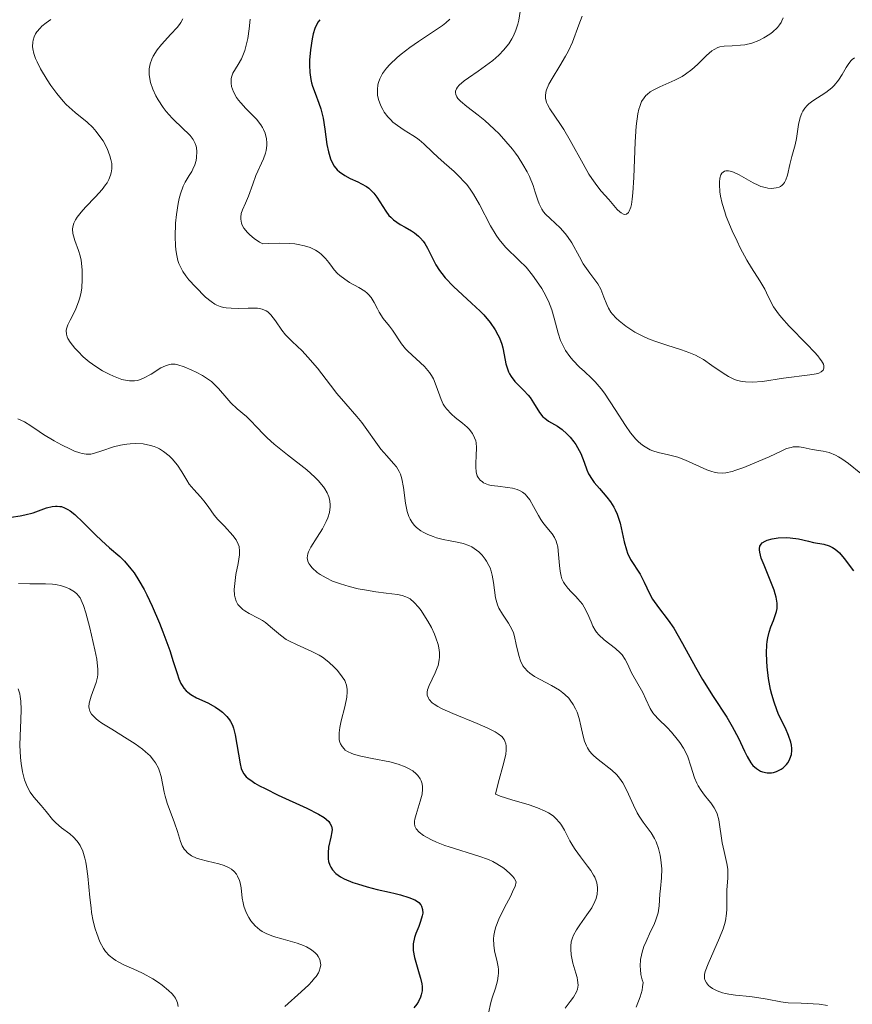
# Model space of a CAD drawing. Units: metres. Extents: x 628939 to 631599, y 4674098 to 4676460.
# Drawn here: x 629063 to 629129, y 4674469 to 4674547 of the extents above; entities that cross this region are included whole.
import ezdxf

# ---------------------------------------------------------------- set-up
doc = ezdxf.new("R2010")
doc.units = ezdxf.units.M
doc.header["$MEASUREMENT"] = 0
doc.layers.add('Curva de nivel directora', color=30, linetype='Continuous', lineweight=30)
doc.layers.add('Curva de nivel intermedia', color=30, linetype='Continuous', lineweight=0)

msp = doc.modelspace()

# ---------------------------------------------------------------- linework, layer by layer
at = {"layer": 'Curva de nivel directora', "color": 30, "linetype": 'Continuous', "lineweight": 30, "flags": 128}
for points, elevation in [([(629086.51, 4674546.85), (629086.39, 4674546.68), (629086.21, 4674546.33)], 375), ([(629086.21, 4674546.33), (629086.13, 4674546.14), (629086, 4674545.74), (629085.91, 4674545.32), (629085.78, 4674544.47), (629085.71, 4674543.65), (629085.7, 4674543.25), (629085.73, 4674542.67), (629085.81, 4674542.11), (629085.87, 4674541.84), (629085.95, 4674541.57), (629086.15, 4674541.02), (629086.45, 4674540.23), (629086.59, 4674539.79), (629086.78, 4674539.04), (629086.91, 4674538.18), (629087.07, 4674536.96), (629087.2, 4674536.37), (629087.36, 4674535.82), (629087.47, 4674535.57), (629087.66, 4674535.24), (629087.9, 4674534.95), (629088.08, 4674534.79), (629088.49, 4674534.51), (629088.92, 4674534.27), (629089.52, 4674533.99), (629089.81, 4674533.85), (629090.21, 4674533.62), (629090.4, 4674533.49), (629090.64, 4674533.27), (629090.79, 4674533.11), (629091.05, 4674532.77), (629091.74, 4674531.68), (629091.99, 4674531.34), (629092.14, 4674531.19), (629092.37, 4674530.98), (629092.9, 4674530.62), (629093.28, 4674530.4), (629093.78, 4674530.1), (629094.02, 4674529.95), (629094.35, 4674529.68), (629094.5, 4674529.54), (629094.71, 4674529.29), (629094.83, 4674529.12), (629095.05, 4674528.74), (629095.72, 4674527.43), (629096.01, 4674526.97), (629096.18, 4674526.74), (629096.46, 4674526.39), (629097.11, 4674525.71), (629098.55, 4674524.39), (629099.22, 4674523.75), (629099.51, 4674523.45), (629100.02, 4674522.85), (629100.42, 4674522.27), (629100.63, 4674521.88), (629100.75, 4674521.63), (629100.94, 4674521.13), (629101.02, 4674520.85), (629101.13, 4674520.29), (629101.27, 4674519.57), (629101.36, 4674519.24), (629101.47, 4674518.93), (629101.54, 4674518.78), (629101.67, 4674518.57), (629101.97, 4674518.18), (629102.69, 4674517.46), (629103.04, 4674517.09), (629103.19, 4674516.9), (629103.46, 4674516.49), (629103.94, 4674515.7), (629104.2, 4674515.38), (629104.34, 4674515.25), (629104.65, 4674515.03), (629105.35, 4674514.63), (629105.72, 4674514.37), (629106.1, 4674514.03), (629106.35, 4674513.77), (629106.65, 4674513.38), (629106.8, 4674513.18), (629107.08, 4674512.71), (629107.2, 4674512.47), (629107.47, 4674511.77), (629107.69, 4674511.16), (629107.82, 4674510.86), (629108.09, 4674510.4), (629108.26, 4674510.17), (629108.67, 4674509.69), (629109.27, 4674509.01), (629109.56, 4674508.63), (629109.82, 4674508.22), (629109.93, 4674508), (629110.08, 4674507.65), (629110.32, 4674506.93), (629110.64, 4674505.47), (629110.81, 4674504.83), (629110.91, 4674504.55), (629111.15, 4674504.07), (629111.91, 4674502.9), (629112.23, 4674502.27), (629112.64, 4674501.36)], 375), ([(629062.06, 4674507.41), (629062.78, 4674507.51), (629063.14, 4674507.59), (629063.8, 4674507.77), (629064.86, 4674508.15), (629065.31, 4674508.26), (629065.58, 4674508.3), (629065.72, 4674508.29), (629065.91, 4674508.27), (629066.04, 4674508.25), (629066.3, 4674508.16), (629066.56, 4674508.03), (629066.73, 4674507.92), (629067.1, 4674507.64), (629067.78, 4674507), (629068.74, 4674506.02), (629069.21, 4674505.56), (629069.86, 4674504.98), (629070.66, 4674504.29), (629071.05, 4674503.92), (629071.55, 4674503.33), (629071.8, 4674502.99), (629072.18, 4674502.39), (629072.59, 4674501.68), (629072.8, 4674501.27), (629073.23, 4674500.36), (629073.82, 4674499.01), (629074.09, 4674498.32), (629074.63, 4674496.85), (629074.91, 4674495.98), (629075.21, 4674495.01), (629075.35, 4674494.6), (629075.52, 4674494.24), (629075.6, 4674494.08), (629075.75, 4674493.86), (629075.92, 4674493.66), (629076.05, 4674493.55), (629076.31, 4674493.35), (629076.75, 4674493.1), (629077.64, 4674492.69), (629078.25, 4674492.36), (629078.6, 4674492.11), (629078.8, 4674491.95), (629079.16, 4674491.61), (629079.36, 4674491.35), (629079.45, 4674491.21), (629079.59, 4674490.92), (629079.67, 4674490.69)], 350), ([(629112.64, 4674501.36), (629112.89, 4674500.92), (629113.36, 4674500.26), (629114.13, 4674499.25), (629114.56, 4674498.61), (629115.27, 4674497.4), (629116.29, 4674495.52), (629116.84, 4674494.56), (629117.7, 4674493.19), (629118.76, 4674491.55), (629119.2, 4674490.83), (629119.69, 4674489.89), (629120.16, 4674488.87), (629120.37, 4674488.44), (629120.67, 4674487.95), (629120.84, 4674487.74), (629121.12, 4674487.48), (629121.43, 4674487.29), (629121.6, 4674487.22), (629121.96, 4674487.15), (629122.3, 4674487.16), (629122.47, 4674487.18), (629122.72, 4674487.26), (629123.07, 4674487.43), (629123.24, 4674487.54), (629123.5, 4674487.8), (629123.61, 4674487.95), (629123.75, 4674488.19), (629123.85, 4674488.47), (629123.89, 4674488.61), (629123.92, 4674488.92), (629123.92, 4674489.08), (629123.9, 4674489.33), (629123.84, 4674489.58), (629123.66, 4674490.12), (629123.41, 4674490.68), (629123.03, 4674491.46), (629122.85, 4674491.85), (629122.73, 4674492.14), (629122.51, 4674492.74), (629122.33, 4674493.35), (629122.23, 4674493.76), (629122.07, 4674494.63), (629121.96, 4674495.54), (629121.93, 4674496), (629121.91, 4674496.67), (629121.93, 4674497.29), (629121.96, 4674497.57), (629122.01, 4674497.84), (629122.12, 4674498.31), (629122.27, 4674498.73), (629122.47, 4674499.23), (629122.56, 4674499.46), (629122.71, 4674499.93), (629122.75, 4674500.18), (629122.75, 4674500.59), (629122.68, 4674501.07), (629122.61, 4674501.34), (629122.51, 4674501.64), (629122.27, 4674502.28), (629121.72, 4674503.6), (629121.5, 4674504.17), (629121.38, 4674504.63), (629121.36, 4674504.82), (629121.36, 4674504.93), (629121.4, 4674505.12), (629121.48, 4674505.28), (629121.57, 4674505.37), (629121.8, 4674505.52), (629121.97, 4674505.59), (629122.37, 4674505.7), (629122.83, 4674505.77), (629123.48, 4674505.8), (629123.8, 4674505.78), (629124.45, 4674505.69), (629125.25, 4674505.5), (629125.64, 4674505.42), (629126.46, 4674505.28), (629126.88, 4674505.15), (629127.15, 4674505.02), (629127.29, 4674504.93), (629127.49, 4674504.78), (629127.69, 4674504.59), (629128.08, 4674504.14), (629128.81, 4674503.17)], 375), ([(629079.67, 4674490.69), (629079.81, 4674490.16), (629080.2, 4674487.86), (629080.3, 4674487.49), (629080.36, 4674487.32), (629080.49, 4674487.08), (629080.69, 4674486.84), (629080.82, 4674486.72), (629081.15, 4674486.48), (629081.36, 4674486.34), (629081.73, 4674486.13), (629082.18, 4674485.9), (629083.23, 4674485.39), (629085.5, 4674484.34), (629086.42, 4674483.87), (629086.86, 4674483.6), (629087.03, 4674483.47), (629087.23, 4674483.29), (629087.32, 4674483.17), (629087.45, 4674482.92), (629087.49, 4674482.67), (629087.48, 4674482.48), (629087.4, 4674482.05), (629087.22, 4674481.25), (629087.17, 4674480.8), (629087.18, 4674480.34), (629087.22, 4674480.11), (629087.31, 4674479.82), (629087.38, 4674479.68), (629087.52, 4674479.47), (629087.79, 4674479.18), (629088.17, 4674478.91), (629088.46, 4674478.75), (629089.14, 4674478.46), (629089.51, 4674478.34), (629090.28, 4674478.11), (629091.07, 4674477.91), (629092.05, 4674477.68), (629092.49, 4674477.58), (629092.92, 4674477.47), (629093.58, 4674477.27), (629094.04, 4674477.08), (629094.25, 4674476.96), (629094.36, 4674476.87), (629094.52, 4674476.68), (629094.58, 4674476.57), (629094.65, 4674476.31), (629094.67, 4674476.03), (629094.64, 4674475.82), (629094.51, 4674475.36), (629094.36, 4674474.97), (629094.13, 4674474.4), (629094.03, 4674474.09), (629093.93, 4674473.6), (629093.92, 4674473.34), (629093.93, 4674473.07), (629094.02, 4674472.52), (629094.17, 4674471.96), (629094.4, 4674471.22), (629094.5, 4674470.87), (629094.6, 4674470.42), (629094.63, 4674470.2), (629094.62, 4674469.88), (629094.56, 4674469.54), (629094.5, 4674469.37), (629094.33, 4674469.01), (629094.21, 4674468.82), (629093.98, 4674468.52)], 350)]:
    msp.add_lwpolyline(points, dxfattribs=dict(at, elevation=elevation))
at = {"layer": 'Curva de nivel intermedia', "color": 30, "linetype": 'Continuous', "lineweight": 0, "flags": 128}
for points, elevation in [([(629102.4, 4674547.5), (629102.29, 4674546.82), (629102.21, 4674546.5), (629102.06, 4674546.02), (629101.86, 4674545.56), (629101.74, 4674545.34), (629101.49, 4674544.94), (629101.35, 4674544.75)], 385), ([(629065.2, 4674546.87), (629064.83, 4674546.61), (629064.49, 4674546.33), (629064.35, 4674546.19), (629064.1, 4674545.88), (629063.99, 4674545.73), (629063.88, 4674545.48), (629063.8, 4674545.24), (629063.77, 4674545.07), (629063.76, 4674544.72), (629063.78, 4674544.54), (629063.86, 4674544.17), (629064, 4674543.78), (629064.11, 4674543.51), (629064.39, 4674542.96), (629064.91, 4674542.07), (629065.21, 4674541.63), (629065.68, 4674540.99), (629066.17, 4674540.4), (629066.41, 4674540.14), (629066.66, 4674539.91), (629067.14, 4674539.49), (629068.08, 4674538.73), (629068.53, 4674538.31), (629068.81, 4674537.98), (629069.17, 4674537.49), (629069.34, 4674537.24), (629069.66, 4674536.64), (629069.89, 4674536.05), (629069.97, 4674535.76), (629070.03, 4674535.44), (629070.04, 4674535.28), (629070.04, 4674535.04), (629069.99, 4674534.7), (629069.94, 4674534.53), (629069.81, 4674534.19), (629069.66, 4674533.92), (629069.55, 4674533.75), (629069.27, 4674533.38), (629068.74, 4674532.8), (629067.96, 4674532), (629067.6, 4674531.59), (629067.29, 4674531.19), (629067.17, 4674530.99), (629067.03, 4674530.71), (629066.95, 4674530.43), (629066.93, 4674530.25), (629066.95, 4674529.89), (629066.99, 4674529.71), (629067.1, 4674529.34), (629067.39, 4674528.56), (629067.52, 4674528.13), (629067.6, 4674527.78), (629067.69, 4674527.03), (629067.7, 4674526.26), (629067.65, 4674525.59)], 360), ([(629075.67, 4674546.92), (629075.51, 4674546.63), (629075.4, 4674546.48), (629075.21, 4674546.24), (629074.72, 4674545.71), (629073.97, 4674544.89), (629073.62, 4674544.45), (629073.32, 4674543.97), (629073.21, 4674543.73), (629073.08, 4674543.34), (629073.01, 4674542.95), (629073, 4674542.69), (629073.01, 4674542.51), (629073.05, 4674542.15), (629073.11, 4674541.88), (629073.29, 4674541.34), (629073.52, 4674540.82), (629073.71, 4674540.49), (629074.11, 4674539.88), (629074.35, 4674539.58), (629074.83, 4674539.04), (629075.73, 4674538.18), (629076.1, 4674537.83), (629076.25, 4674537.66), (629076.49, 4674537.34), (629076.65, 4674537.03), (629076.72, 4674536.82), (629076.75, 4674536.68), (629076.78, 4674536.39), (629076.76, 4674535.93), (629076.72, 4674535.69), (629076.62, 4674535.34), (629076.47, 4674534.99), (629076.38, 4674534.82), (629076.17, 4674534.49), (629075.85, 4674533.98), (629075.7, 4674533.66), (629075.47, 4674533.05), (629075.37, 4674532.67), (629075.29, 4674532.29), (629075.16, 4674531.42), (629075.09, 4674530.72)], 365), ([(629080.99, 4674546.88), (629080.93, 4674546.13), (629080.81, 4674545.36), (629080.74, 4674545.03), (629080.57, 4674544.41), (629080.42, 4674544), (629080.31, 4674543.74), (629080.06, 4674543.3), (629079.64, 4674542.62), (629079.52, 4674542.3), (629079.49, 4674542.15), (629079.49, 4674541.81), (629079.53, 4674541.55), (629079.68, 4674541.12), (629079.92, 4674540.69), (629080.07, 4674540.47), (629080.25, 4674540.25), (629080.65, 4674539.82), (629081.49, 4674538.96), (629081.84, 4674538.52), (629081.98, 4674538.3), (629082.06, 4674538.15), (629082.18, 4674537.85), (629082.29, 4674537.4), (629082.32, 4674537.09), (629082.32, 4674536.89), (629082.26, 4674536.49), (629082.21, 4674536.27), (629082.06, 4674535.82), (629081.46, 4674534.5), (629081.21, 4674533.82), (629080.86, 4674532.85), (629080.62, 4674532.3), (629080.39, 4674531.78), (629080.3, 4674531.49), (629080.26, 4674531.2), (629080.26, 4674531.05), (629080.31, 4674530.73), (629080.37, 4674530.57), (629080.5, 4674530.32), (629080.78, 4674529.97), (629080.97, 4674529.79), (629081.32, 4674529.51), (629081.75, 4674529.22), (629082, 4674529.07), (629082.48, 4674529.11)], 370), ([(629096.81, 4674546.88), (629096.5, 4674546.6), (629096.24, 4674546.4), (629095.61, 4674545.97), (629094.34, 4674545.13), (629093.65, 4674544.65), (629092.97, 4674544.13), (629092.64, 4674543.86), (629092.06, 4674543.3), (629091.81, 4674543.02), (629091.5, 4674542.59), (629091.28, 4674542.16), (629091.18, 4674541.88), (629091.13, 4674541.69), (629091.09, 4674541.32), (629091.09, 4674541.05), (629091.1, 4674540.87), (629091.17, 4674540.52), (629091.35, 4674540.02), (629091.51, 4674539.72), (629091.63, 4674539.52), (629091.9, 4674539.16), (629092.14, 4674538.9), (629092.31, 4674538.74), (629092.67, 4674538.45), (629093.2, 4674538.08), (629093.89, 4674537.67), (629094.19, 4674537.48), (629094.39, 4674537.33), (629094.75, 4674537.02), (629095.44, 4674536.34), (629095.86, 4674535.94), (629096.38, 4674535.5), (629097.16, 4674534.82), (629097.57, 4674534.43), (629097.97, 4674534), (629098.16, 4674533.78), (629098.44, 4674533.41), (629098.7, 4674533.02), (629099.17, 4674532.2), (629100.04, 4674530.51), (629100.49, 4674529.76), (629100.73, 4674529.43), (629101.24, 4674528.83), (629102.32, 4674527.77), (629102.86, 4674527.22), (629103.38, 4674526.6), (629103.7, 4674526.16), (629104.1, 4674525.55), (629104.28, 4674525.24), (629104.64, 4674524.53), (629104.78, 4674524.19), (629104.9, 4674523.85), (629105.1, 4674523.2), (629105.41, 4674521.99), (629105.6, 4674521.43), (629105.72, 4674521.16), (629106, 4674520.64), (629106.34, 4674520.15), (629106.58, 4674519.85), (629107.1, 4674519.31), (629107.5, 4674518.95), (629108.05, 4674518.44), (629108.35, 4674518.14), (629108.82, 4674517.58), (629109.08, 4674517.24), (629109.92, 4674515.95)], 380), ([(629107.31, 4674547.13), (629107.04, 4674546.45), (629106.54, 4674545.06), (629106.21, 4674544.33), (629106, 4674543.95), (629105.53, 4674543.19), (629104.92, 4674542.2), (629104.66, 4674541.73), (629104.49, 4674541.3), (629104.43, 4674541.1), (629104.4, 4674540.81), (629104.4, 4674540.63), (629104.49, 4674540.29), (629104.56, 4674540.12), (629104.75, 4674539.78), (629105.6, 4674538.54), (629105.85, 4674538.15), (629106.36, 4674537.27), (629107.38, 4674535.42), (629107.85, 4674534.61), (629108.07, 4674534.27), (629108.47, 4674533.7), (629108.82, 4674533.26), (629109.42, 4674532.6), (629110.09, 4674531.81), (629110.29, 4674531.61), (629110.4, 4674531.53), (629110.59, 4674531.43), (629110.69, 4674531.41), (629110.83, 4674531.44), (629110.97, 4674531.57), (629111.04, 4674531.68), (629111.16, 4674532), (629111.21, 4674532.21), (629111.28, 4674532.62), (629111.33, 4674533.12), (629111.41, 4674534.35), (629111.52, 4674537.16), (629111.6, 4674538.41), (629111.72, 4674539.38), (629111.81, 4674539.76), (629111.87, 4674539.98), (629112.02, 4674540.36), (629112.21, 4674540.66), (629112.36, 4674540.83), (629112.46, 4674540.93), (629112.71, 4674541.12), (629112.94, 4674541.26), (629113.47, 4674541.52), (629114.66, 4674542.05), (629115.24, 4674542.36), (629115.5, 4674542.53), (629116, 4674542.91), (629116.44, 4674543.3), (629116.95, 4674543.81), (629117.17, 4674544.02), (629117.58, 4674544.37), (629117.77, 4674544.5), (629118.07, 4674544.65), (629118.22, 4674544.7), (629118.57, 4674544.76), (629119.2, 4674544.79), (629119.85, 4674544.82), (629120.2, 4674544.87), (629120.75, 4674544.99), (629121.32, 4674545.21), (629121.7, 4674545.4), (629122.17, 4674545.7), (629122.38, 4674545.86), (629122.79, 4674546.24), (629122.95, 4674546.43), (629123.08, 4674546.63), (629123.14, 4674546.75), (629123.23, 4674547)], 390), ([(629101.35, 4674544.75), (629101.11, 4674544.46), (629100.7, 4674544.03), (629100.22, 4674543.61), (629099.95, 4674543.4), (629099.06, 4674542.77), (629098.29, 4674542.24), (629097.95, 4674542), (629097.55, 4674541.65), (629097.42, 4674541.49), (629097.35, 4674541.38), (629097.28, 4674541.19), (629097.27, 4674541.09), (629097.29, 4674540.91), (629097.37, 4674540.73), (629097.45, 4674540.61), (629097.66, 4674540.38), (629098.18, 4674539.96), (629099.08, 4674539.28), (629099.6, 4674538.85), (629100.34, 4674538.17), (629100.72, 4674537.79), (629101.27, 4674537.19), (629101.78, 4674536.58), (629102.02, 4674536.27), (629102.24, 4674535.97), (629102.62, 4674535.37), (629102.94, 4674534.8), (629103.13, 4674534.43), (629103.42, 4674533.71), (629103.59, 4674533.19), (629103.8, 4674532.55), (629103.91, 4674532.25), (629104.12, 4674531.83), (629104.25, 4674531.63), (629104.4, 4674531.44), (629104.76, 4674531.08), (629105.57, 4674530.34), (629105.96, 4674529.91), (629106.14, 4674529.67), (629106.48, 4674529.15), (629107.09, 4674528.04), (629107.4, 4674527.5), (629107.91, 4674526.77), (629108.54, 4674525.91), (629108.78, 4674525.49), (629108.88, 4674525.28), (629109.03, 4674524.86), (629109.25, 4674524.27), (629109.39, 4674523.97), (629109.59, 4674523.66), (629109.71, 4674523.5), (629110, 4674523.19), (629110.24, 4674522.97), (629110.78, 4674522.55), (629111.49, 4674522.09), (629112.28, 4674521.68), (629112.7, 4674521.5), (629113.14, 4674521.33), (629114.02, 4674521.04), (629115.18, 4674520.68), (629115.75, 4674520.48), (629116.28, 4674520.25), (629116.54, 4674520.12), (629116.91, 4674519.91), (629117.59, 4674519.44), (629118.47, 4674518.82), (629118.91, 4674518.56), (629119.37, 4674518.34), (629119.61, 4674518.26), (629119.98, 4674518.18), (629120.24, 4674518.15), (629120.78, 4674518.13), (629121.61, 4674518.18), (629123.26, 4674518.43), (629125.35, 4674518.69), (629125.85, 4674518.78), (629126.06, 4674518.84), (629126.25, 4674518.93), (629126.41, 4674519.07), (629126.47, 4674519.23), (629126.46, 4674519.42), (629126.42, 4674519.54), (629126.28, 4674519.8), (629126.18, 4674519.95), (629125.98, 4674520.2), (629125.73, 4674520.49), (629125.11, 4674521.14), (629123.71, 4674522.56), (629123.11, 4674523.23), (629122.86, 4674523.54), (629122.48, 4674524.1), (629122.21, 4674524.59), (629121.92, 4674525.2), (629121.78, 4674525.49), (629121.38, 4674526.15), (629120.73, 4674527.18), (629120.36, 4674527.8), (629119.84, 4674528.77), (629119.58, 4674529.3), (629119.2, 4674530.1)], 385), ([(629119.2, 4674530.1), (629118.73, 4674531.26), (629118.61, 4674531.61), (629118.41, 4674532.27), (629118.28, 4674532.85), (629118.22, 4674533.2), (629118.18, 4674533.79), (629118.18, 4674533.98), (629118.22, 4674534.3), (629118.3, 4674534.55), (629118.38, 4674534.68), (629118.58, 4674534.84), (629118.68, 4674534.86), (629118.9, 4674534.87), (629119.16, 4674534.81), (629119.35, 4674534.75), (629119.76, 4674534.54), (629120.85, 4674533.91), (629121.26, 4674533.72), (629121.46, 4674533.64), (629121.84, 4674533.54), (629122.03, 4674533.5), (629122.3, 4674533.48), (629122.69, 4674533.51), (629122.92, 4674533.58), (629123.02, 4674533.63), (629123.16, 4674533.73), (629123.27, 4674533.85), (629123.34, 4674533.94), (629123.45, 4674534.15), (629123.57, 4674534.52), (629123.76, 4674535.36), (629123.93, 4674536.01), (629124.18, 4674536.93), (629124.28, 4674537.43), (629124.44, 4674538.54), (629124.58, 4674539.09), (629124.71, 4674539.44), (629124.79, 4674539.6), (629124.95, 4674539.83), (629125.13, 4674540.04), (629125.27, 4674540.17), (629125.58, 4674540.42), (629126.61, 4674541.08), (629127.08, 4674541.44), (629127.28, 4674541.64), (629127.62, 4674542.06), (629127.9, 4674542.5), (629128.22, 4674543.05), (629128.38, 4674543.3), (629128.59, 4674543.58), (629128.71, 4674543.69), (629128.89, 4674543.82)], 385), ([(629075.09, 4674530.72), (629075.06, 4674529.64), (629075.09, 4674528.94), (629075.12, 4674528.62), (629075.19, 4674528.16), (629075.28, 4674527.76), (629075.36, 4674527.52), (629075.55, 4674527.09), (629075.66, 4674526.89), (629075.89, 4674526.55), (629076.14, 4674526.24), (629076.67, 4674525.68), (629077.47, 4674524.86), (629077.9, 4674524.5), (629078.21, 4674524.3), (629078.37, 4674524.22), (629078.63, 4674524.12), (629078.9, 4674524.04), (629079.1, 4674524.01), (629079.49, 4674523.97), (629080.09, 4674523.96), (629080.85, 4674523.98), (629081.18, 4674523.99), (629081.57, 4674523.97), (629081.74, 4674523.95), (629081.96, 4674523.9), (629082.26, 4674523.77), (629082.39, 4674523.68), (629082.64, 4674523.45), (629083, 4674522.98), (629083.51, 4674522.23), (629083.81, 4674521.86), (629084.32, 4674521.34), (629085.12, 4674520.59), (629085.58, 4674520.11), (629086.33, 4674519.22), (629087.37, 4674517.87), (629087.88, 4674517.23), (629088.59, 4674516.39), (629089.45, 4674515.4), (629089.84, 4674514.92), (629091.36, 4674512.81), (629091.82, 4674512.28), (629092.37, 4674511.68), (629092.59, 4674511.41), (629092.82, 4674511.03), (629092.91, 4674510.82), (629093.03, 4674510.45), (629093.15, 4674509.76), (629093.3, 4674508.53), (629093.44, 4674507.87), (629093.58, 4674507.46), (629093.67, 4674507.26), (629093.84, 4674506.99), (629094.03, 4674506.75), (629094.18, 4674506.6), (629094.52, 4674506.34), (629094.7, 4674506.23), (629095.08, 4674506.03), (629095.49, 4674505.88), (629095.76, 4674505.79), (629096.29, 4674505.65), (629096.85, 4674505.54), (629097.54, 4674505.42), (629097.87, 4674505.34), (629098.33, 4674505.18), (629098.56, 4674505.07), (629098.94, 4674504.81), (629099.13, 4674504.66), (629099.39, 4674504.39), (629099.63, 4674504.09), (629099.73, 4674503.93), (629099.92, 4674503.59), (629100.01, 4674503.41), (629100.11, 4674503.13), (629100.19, 4674502.83), (629100.29, 4674502.23), (629100.45, 4674501.01), (629100.54, 4674500.64), (629100.6, 4674500.46), (629100.71, 4674500.2), (629100.99, 4674499.72), (629101.2, 4674499.41), (629101.48, 4674499), (629101.61, 4674498.78), (629101.78, 4674498.43), (629101.86, 4674498.24), (629101.95, 4674497.95), (629102.09, 4674497.31), (629102.28, 4674496.44), (629102.42, 4674496.02), (629102.62, 4674495.64), (629102.75, 4674495.46), (629102.98, 4674495.21), (629103.15, 4674495.06), (629103.54, 4674494.79), (629103.98, 4674494.54), (629104.87, 4674494.07), (629105.5, 4674493.7), (629105.77, 4674493.5), (629105.94, 4674493.36)], 365), ([(629082.48, 4674529.11), (629083.35, 4674529.14), (629084.1, 4674529.12), (629084.54, 4674529.08), (629084.81, 4674529.04), (629085.3, 4674528.93), (629085.76, 4674528.78), (629086.03, 4674528.66), (629086.19, 4674528.58), (629086.47, 4674528.39), (629086.66, 4674528.24), (629086.97, 4674527.93), (629087.23, 4674527.61), (629087.52, 4674527.2), (629087.67, 4674527.01), (629087.93, 4674526.73), (629088.11, 4674526.56), (629088.49, 4674526.27), (629088.87, 4674526.03), (629089.61, 4674525.63), (629090.08, 4674525.34), (629090.28, 4674525.18), (629090.39, 4674525.06), (629090.59, 4674524.82), (629090.83, 4674524.43), (629091.09, 4674523.92), (629091.22, 4674523.67), (629091.55, 4674523.17), (629092.03, 4674522.55), (629092.27, 4674522.23), (629093, 4674521.15), (629093.32, 4674520.76), (629093.5, 4674520.57), (629094.81, 4674519.35), (629095.21, 4674518.89), (629095.38, 4674518.64), (629095.52, 4674518.38), (629095.75, 4674517.83), (629096.14, 4674516.73), (629096.3, 4674516.38), (629096.4, 4674516.22), (629096.56, 4674515.99), (629096.96, 4674515.57), (629097.24, 4674515.32), (629097.82, 4674514.86), (629098.2, 4674514.54), (629098.36, 4674514.38), (629098.62, 4674514.05), (629098.79, 4674513.71), (629098.87, 4674513.47), (629098.9, 4674513.3), (629098.93, 4674512.95), (629098.91, 4674512.29), (629098.87, 4674511.69), (629098.87, 4674511.4), (629098.91, 4674510.99), (629099, 4674510.68), (629099.08, 4674510.55), (629099.22, 4674510.36), (629099.4, 4674510.21), (629099.5, 4674510.14), (629099.75, 4674510.03), (629099.88, 4674509.98), (629100.11, 4674509.93), (629100.63, 4674509.86), (629101.4, 4674509.78), (629101.79, 4674509.72), (629102.15, 4674509.61), (629102.33, 4674509.54), (629102.57, 4674509.4), (629102.79, 4674509.23), (629102.92, 4674509.09), (629103.15, 4674508.79), (629103.46, 4674508.27), (629103.84, 4674507.55), (629104.03, 4674507.22), (629104.19, 4674507), (629104.52, 4674506.59), (629104.94, 4674506.09), (629105.11, 4674505.81), (629105.26, 4674505.51), (629105.31, 4674505.34), (629105.38, 4674505.07), (629105.44, 4674504.45), (629105.5, 4674503.58), (629105.56, 4674503.14), (629105.65, 4674502.74), (629105.71, 4674502.54), (629105.84, 4674502.27), (629105.94, 4674502.11), (629106.17, 4674501.8), (629106.43, 4674501.5), (629106.8, 4674501.13), (629106.97, 4674500.95), (629107.33, 4674500.51), (629107.48, 4674500.28), (629107.72, 4674499.78), (629108.01, 4674499.11), (629108.16, 4674498.77), (629108.35, 4674498.46), (629108.45, 4674498.31)], 370), ([(629067.65, 4674525.59), (629067.6, 4674525.26), (629067.5, 4674524.8), (629067.41, 4674524.49), (629067.19, 4674523.92), (629067.03, 4674523.59), (629066.73, 4674523.02), (629066.55, 4674522.66), (629066.45, 4674522.35), (629066.42, 4674522.2), (629066.44, 4674521.92), (629066.5, 4674521.72), (629066.56, 4674521.59), (629066.74, 4674521.3), (629067.12, 4674520.8), (629067.36, 4674520.54), (629067.78, 4674520.13), (629068.25, 4674519.73), (629068.5, 4674519.54), (629068.76, 4674519.35), (629069.29, 4674519.02), (629069.83, 4674518.74), (629070.18, 4674518.58), (629070.83, 4674518.34), (629071.26, 4674518.24), (629071.45, 4674518.22), (629071.83, 4674518.22), (629072.07, 4674518.26), (629072.23, 4674518.31), (629072.56, 4674518.44), (629073.15, 4674518.76), (629073.93, 4674519.24), (629074.29, 4674519.42), (629074.6, 4674519.52), (629074.75, 4674519.55), (629075.06, 4674519.54), (629075.27, 4674519.5), (629075.76, 4674519.34), (629076.38, 4674519.08), (629076.71, 4674518.92), (629077.22, 4674518.64), (629077.7, 4674518.33), (629077.93, 4674518.16), (629078.13, 4674517.98), (629078.5, 4674517.61), (629079.14, 4674516.85), (629079.46, 4674516.49), (629079.98, 4674516), (629080.7, 4674515.39), (629081.04, 4674515.07), (629081.54, 4674514.54), (629082.05, 4674514), (629082.35, 4674513.7), (629082.9, 4674513.21), (629083.95, 4674512.36), (629085.48, 4674511.16), (629086.13, 4674510.59), (629086.4, 4674510.32), (629086.82, 4674509.81), (629086.93, 4674509.65), (629087.11, 4674509.34), (629087.23, 4674509.03), (629087.29, 4674508.84), (629087.34, 4674508.44), (629087.34, 4674508.23), (629087.28, 4674507.79), (629087.15, 4674507.36), (629087.03, 4674507.07), (629086.73, 4674506.49), (629086.32, 4674505.84), (629085.8, 4674505.03), (629085.63, 4674504.67), (629085.57, 4674504.5), (629085.53, 4674504.2), (629085.58, 4674503.92), (629085.66, 4674503.75), (629085.73, 4674503.63), (629085.92, 4674503.4), (629086.31, 4674503.04), (629086.56, 4674502.86), (629087.01, 4674502.6), (629087.53, 4674502.35), (629087.83, 4674502.23), (629088.15, 4674502.12), (629088.84, 4674501.92), (629089.57, 4674501.74), (629090.05, 4674501.65), (629090.95, 4674501.49), (629091.79, 4674501.39), (629092.67, 4674501.28), (629093.04, 4674501.21), (629093.33, 4674501.11), (629093.47, 4674501.05), (629093.68, 4674500.93), (629094, 4674500.66), (629094.35, 4674500.27), (629094.54, 4674500.02), (629094.9, 4674499.47), (629095.09, 4674499.16), (629095.36, 4674498.66), (629095.61, 4674498.13)], 360), ([(629062.6, 4674515.22), (629063.12, 4674514.96), (629063.61, 4674514.65), (629064.28, 4674514.21), (629064.62, 4674513.98), (629065.47, 4674513.47), (629066.05, 4674513.16), (629066.76, 4674512.8), (629067.08, 4674512.66), (629067.5, 4674512.51), (629067.68, 4674512.46), (629068.01, 4674512.41), (629068.23, 4674512.41)], 355), ([(629109.92, 4674515.95), (629110.73, 4674514.69), (629111.15, 4674514.11), (629111.57, 4674513.61), (629111.78, 4674513.39), (629112.09, 4674513.12), (629112.3, 4674512.98), (629112.71, 4674512.75), (629112.91, 4674512.67), (629113.32, 4674512.54), (629114.15, 4674512.36), (629114.56, 4674512.26), (629114.88, 4674512.16), (629115.5, 4674511.93), (629117.19, 4674511.18), (629117.59, 4674511.03), (629117.77, 4674510.98), (629118.04, 4674510.92), (629118.46, 4674510.91), (629118.68, 4674510.93), (629119.19, 4674511.04), (629119.48, 4674511.13), (629120.13, 4674511.35), (629120.81, 4674511.63), (629122.12, 4674512.21), (629123.12, 4674512.68), (629123.51, 4674512.85), (629123.86, 4674512.95), (629124.03, 4674512.98), (629124.19, 4674513), (629124.51, 4674512.99), (629124.83, 4674512.94), (629125.29, 4674512.84), (629125.54, 4674512.79), (629126.4, 4674512.65), (629126.88, 4674512.53), (629127.37, 4674512.33), (629127.63, 4674512.2), (629127.89, 4674512.04), (629128.41, 4674511.67), (629129.4, 4674510.88)], 380), ([(629068.23, 4674512.41), (629068.37, 4674512.42), (629068.67, 4674512.48), (629069.25, 4674512.67), (629070.18, 4674512.99), (629070.72, 4674513.12), (629071.23, 4674513.2), (629071.5, 4674513.23), (629071.91, 4674513.25), (629072.52, 4674513.22), (629073.11, 4674513.1), (629073.39, 4674513.02), (629073.65, 4674512.91), (629073.82, 4674512.82), (629074.14, 4674512.62), (629074.57, 4674512.28), (629074.82, 4674512.04), (629075.24, 4674511.54), (629075.59, 4674511), (629075.97, 4674510.35), (629076.18, 4674510.04), (629076.53, 4674509.6), (629077.06, 4674509.02), (629077.32, 4674508.72), (629077.67, 4674508.25), (629078.16, 4674507.58), (629078.44, 4674507.23), (629078.96, 4674506.69), (629079.64, 4674505.96), (629079.9, 4674505.61), (629080.06, 4674505.27), (629080.12, 4674505.1), (629080.16, 4674504.72), (629080.15, 4674504.44), (629080.04, 4674503.75), (629079.87, 4674502.87), (629079.8, 4674502.4), (629079.74, 4674501.69), (629079.76, 4674501.24), (629079.8, 4674501.03), (629079.89, 4674500.75), (629080.03, 4674500.5), (629080.15, 4674500.35), (629080.42, 4674500.1), (629080.58, 4674499.98), (629080.92, 4674499.78), (629081.64, 4674499.41), (629081.98, 4674499.22), (629082.21, 4674499.06), (629082.62, 4674498.73), (629083.41, 4674498.05), (629083.86, 4674497.73), (629084.11, 4674497.58), (629084.68, 4674497.31), (629085.89, 4674496.78), (629086.47, 4674496.48), (629086.74, 4674496.31), (629087.24, 4674495.93), (629087.67, 4674495.53), (629087.91, 4674495.27), (629088.3, 4674494.76), (629088.49, 4674494.46), (629088.56, 4674494.31), (629088.64, 4674494.09), (629088.7, 4674493.75), (629088.7, 4674493.57), (629088.66, 4674493.15), (629088.5, 4674492.38), (629088.22, 4674491.27), (629088.11, 4674490.75), (629088.05, 4674490.31), (629088.04, 4674490.11), (629088.06, 4674489.77), (629088.11, 4674489.57), (629088.15, 4674489.44), (629088.28, 4674489.23), (629088.44, 4674489.04), (629088.54, 4674488.95), (629088.72, 4674488.83), (629089.06, 4674488.67), (629089.27, 4674488.6), (629089.76, 4674488.47), (629090.68, 4674488.29), (629092.07, 4674488.02), (629092.74, 4674487.83), (629093.29, 4674487.62), (629093.54, 4674487.5), (629093.88, 4674487.3), (629094.16, 4674487.07), (629094.28, 4674486.95), (629094.48, 4674486.67), (629094.55, 4674486.52), (629094.62, 4674486.28), (629094.66, 4674486.03), (629094.66, 4674485.85), (629094.62, 4674485.47), (629094.48, 4674484.9), (629094.15, 4674483.85), (629094.05, 4674483.48), (629094.02, 4674483.33), (629094.01, 4674483.12)], 355), ([(629062.64, 4674502.17), (629063.55, 4674502.13), (629064.77, 4674502.14), (629065.33, 4674502.11), (629065.59, 4674502.08), (629066.05, 4674501.98), (629066.45, 4674501.85), (629066.68, 4674501.74), (629067.08, 4674501.49), (629067.29, 4674501.3), (629067.38, 4674501.2), (629067.52, 4674501.01), (629067.7, 4674500.64), (629067.79, 4674500.41), (629067.98, 4674499.83), (629068.3, 4674498.65), (629068.69, 4674496.9), (629068.84, 4674496.15), (629068.94, 4674495.33), (629068.94, 4674494.95), (629068.91, 4674494.73), (629068.8, 4674494.31), (629068.39, 4674493.22), (629068.24, 4674492.68), (629068.22, 4674492.38), (629068.23, 4674492.24), (629068.3, 4674492.03), (629068.43, 4674491.8), (629068.53, 4674491.69), (629068.79, 4674491.44), (629068.96, 4674491.31), (629069.26, 4674491.09), (629070.03, 4674490.6), (629071.26, 4674489.85), (629071.88, 4674489.45), (629072.46, 4674489.03), (629072.72, 4674488.81), (629073.07, 4674488.49), (629073.35, 4674488.16), (629073.5, 4674487.94), (629073.73, 4674487.51), (629073.82, 4674487.29), (629073.95, 4674486.86), (629074.19, 4674485.61), (629074.26, 4674485.31), (629074.43, 4674484.74), (629075.01, 4674483.18), (629075.23, 4674482.51), (629075.48, 4674481.71), (629075.62, 4674481.37), (629075.77, 4674481.1), (629075.87, 4674480.98), (629076.03, 4674480.81), (629076.34, 4674480.58), (629076.76, 4674480.39), (629077.02, 4674480.3), (629077.62, 4674480.15)], 345), ([(629095.61, 4674498.13), (629095.71, 4674497.86), (629095.89, 4674497.33), (629095.95, 4674497.07), (629096, 4674496.69), (629096, 4674496.33), (629095.98, 4674496.1), (629095.89, 4674495.66), (629095.83, 4674495.46), (629095.67, 4674495.07), (629095.18, 4674494.08), (629095.05, 4674493.72), (629095.02, 4674493.55), (629095.03, 4674493.3), (629095.12, 4674493.06), (629095.19, 4674492.95), (629095.42, 4674492.71), (629095.58, 4674492.59), (629095.86, 4674492.41), (629096.21, 4674492.23), (629097.06, 4674491.84), (629098.99, 4674491.06), (629099.84, 4674490.7), (629100.42, 4674490.4), (629100.65, 4674490.25), (629100.93, 4674490.03), (629101.12, 4674489.78), (629101.19, 4674489.65), (629101.26, 4674489.44), (629101.29, 4674489.28), (629101.29, 4674488.94), (629101.25, 4674488.64), (629101.1, 4674487.96), (629100.65, 4674486.34), (629100.44, 4674485.46), (629100.82, 4674485.3), (629101.73, 4674485.01), (629103.11, 4674484.6), (629103.78, 4674484.37), (629104.38, 4674484.11), (629104.65, 4674483.97), (629105, 4674483.73), (629105.2, 4674483.56), (629105.54, 4674483.19), (629105.68, 4674483), (629105.92, 4674482.6), (629106.34, 4674481.77), (629106.56, 4674481.36), (629106.75, 4674481.06), (629107.17, 4674480.48), (629107.74, 4674479.75), (629108, 4674479.4), (629108.21, 4674479.04), (629108.3, 4674478.87), (629108.41, 4674478.6), (629108.46, 4674478.43), (629108.52, 4674478.07), (629108.53, 4674477.9), (629108.5, 4674477.54), (629108.41, 4674477.18), (629108.32, 4674476.94), (629108.07, 4674476.45), (629107.69, 4674475.88), (629107.12, 4674475.1), (629106.85, 4674474.7), (629106.63, 4674474.28), (629106.54, 4674474.07), (629106.45, 4674473.74), (629106.4, 4674473.41), (629106.4, 4674473.18), (629106.43, 4674472.73), (629106.57, 4674472.07), (629106.81, 4674471.27), (629106.9, 4674470.93), (629106.95, 4674470.71), (629106.99, 4674470.32), (629106.94, 4674469.99), (629106.86, 4674469.79), (629106.61, 4674469.37), (629106.35, 4674469.02), (629105.96, 4674468.49)], 360), ([(629108.45, 4674498.31), (629108.63, 4674498.09), (629109.05, 4674497.7), (629109.94, 4674497), (629110.32, 4674496.67), (629110.48, 4674496.5), (629110.72, 4674496.14), (629110.91, 4674495.79), (629111.12, 4674495.31), (629111.23, 4674495.08), (629112.12, 4674493.52), (629112.36, 4674492.98), (629112.7, 4674492.26), (629112.92, 4674491.9), (629113.05, 4674491.74), (629113.35, 4674491.4), (629114.04, 4674490.73), (629114.39, 4674490.36), (629114.84, 4674489.83), (629115.04, 4674489.55), (629115.33, 4674489.11), (629115.57, 4674488.65), (629115.68, 4674488.41), (629115.93, 4674487.69), (629116.22, 4674486.76), (629116.4, 4674486.32), (629116.5, 4674486.12), (629116.74, 4674485.74), (629117.01, 4674485.38), (629117.35, 4674484.95), (629117.51, 4674484.76), (629117.77, 4674484.38), (629117.88, 4674484.19), (629118.01, 4674483.9), (629118.14, 4674483.43), (629118.4, 4674481.59), (629118.57, 4674480.9), (629118.78, 4674479.97), (629118.85, 4674479.5), (629118.86, 4674479.26), (629118.85, 4674478.79), (629118.78, 4674477.87), (629118.76, 4674477.42), (629118.76, 4674476.96), (629118.77, 4674476.34), (629118.74, 4674475.99), (629118.66, 4674475.43), (629118.58, 4674475.12), (629118.47, 4674474.78), (629118.2, 4674474.06), (629117.29, 4674472.01), (629117.06, 4674471.39), (629117, 4674471.15), (629117, 4674470.85), (629117.02, 4674470.73), (629117.15, 4674470.49), (629117.33, 4674470.29), (629117.44, 4674470.19), (629117.64, 4674470.06), (629118, 4674469.87), (629118.43, 4674469.71), (629118.66, 4674469.65), (629118.92, 4674469.6), (629119.46, 4674469.52), (629120.6, 4674469.41), (629121.16, 4674469.35), (629121.96, 4674469.2), (629123.04, 4674469), (629123.64, 4674468.93), (629124.65, 4674468.88), (629125.6, 4674468.84), (629126.08, 4674468.8), (629126.76, 4674468.71)], 370), ([(629062.61, 4674493.8), (629062.74, 4674493.41), (629062.78, 4674493.2), (629062.83, 4674492.84), (629062.85, 4674492.18), (629062.82, 4674491.36), (629062.77, 4674490.05), (629062.76, 4674489.34), (629062.81, 4674488.37), (629062.86, 4674487.9), (629062.96, 4674487.22), (629063.12, 4674486.6), (629063.22, 4674486.32), (629063.33, 4674486.06), (629063.58, 4674485.61), (629063.87, 4674485.23), (629064.45, 4674484.56), (629064.84, 4674484.08), (629065.33, 4674483.46)], 340), ([(629105.94, 4674493.36), (629106.24, 4674493.06), (629106.37, 4674492.9), (629106.6, 4674492.57), (629106.79, 4674492.22), (629106.9, 4674491.97), (629107.07, 4674491.46), (629107.21, 4674490.87), (629107.38, 4674490.06), (629107.49, 4674489.67), (629107.64, 4674489.3), (629107.73, 4674489.13), (629107.89, 4674488.87), (629108.09, 4674488.64), (629108.24, 4674488.49), (629108.57, 4674488.21), (629109.67, 4674487.35), (629110.02, 4674487.02), (629110.18, 4674486.84), (629110.39, 4674486.55), (629110.53, 4674486.35), (629110.77, 4674485.92), (629110.98, 4674485.47), (629111.37, 4674484.59), (629111.66, 4674483.99), (629111.82, 4674483.72), (629112.14, 4674483.24), (629112.77, 4674482.39), (629113.05, 4674481.94), (629113.16, 4674481.69), (629113.35, 4674481.16), (629113.49, 4674480.61), (629113.55, 4674480.24), (629113.62, 4674479.53), (629113.6, 4674478.83), (629113.51, 4674477.97), (629113.47, 4674477.54), (629113.41, 4674476.61), (629113.32, 4674476.06), (629113.13, 4674475.43), (629112.98, 4674475.08), (629112.73, 4674474.56), (629112.37, 4674473.79), (629112.2, 4674473.37), (629112.06, 4674472.93), (629112.01, 4674472.7), (629111.94, 4674472.34), (629111.91, 4674471.83), (629111.92, 4674471.57), (629111.97, 4674471.17), (629112.06, 4674470.75), (629112.13, 4674470.53), (629112.1, 4674470.18), (629112.05, 4674469.93), (629111.9, 4674469.4), (629111.58, 4674468.57)], 365), ([(629065.33, 4674483.46), (629065.6, 4674483.18), (629066.06, 4674482.8), (629066.7, 4674482.31), (629067.01, 4674482.04), (629067.26, 4674481.77), (629067.37, 4674481.62), (629067.53, 4674481.38), (629067.74, 4674480.93), (629067.91, 4674480.39), (629067.98, 4674480.07), (629068.04, 4674479.72), (629068.14, 4674478.95), (629068.3, 4674477.26), (629068.39, 4674476.45), (629068.44, 4674476.08), (629068.57, 4674475.38), (629068.73, 4674474.77), (629068.85, 4674474.4), (629069.1, 4674473.76), (629069.39, 4674473.22), (629069.55, 4674472.99), (629069.83, 4674472.68), (629070.16, 4674472.4), (629070.35, 4674472.28), (629070.55, 4674472.16), (629071, 4674471.93), (629072.01, 4674471.49), (629072.53, 4674471.24), (629073.28, 4674470.82), (629073.75, 4674470.52), (629074.04, 4674470.31), (629074.54, 4674469.9), (629074.82, 4674469.64), (629074.93, 4674469.5), (629075.08, 4674469.29), (629075.19, 4674469.05), (629075.23, 4674468.92), (629075.29, 4674468.63)], 340), ([(629094.01, 4674483.12), (629094.05, 4674482.92), (629094.15, 4674482.71), (629094.38, 4674482.45), (629094.73, 4674482.19), (629095.38, 4674481.83), (629095.77, 4674481.66), (629096.43, 4674481.4), (629096.78, 4674481.27), (629099.13, 4674480.55), (629099.88, 4674480.27), (629100.22, 4674480.11), (629100.55, 4674479.94), (629101.11, 4674479.58), (629101.56, 4674479.2), (629101.79, 4674478.95), (629101.92, 4674478.79), (629102.09, 4674478.5), (629101.99, 4674478.15), (629101.88, 4674477.89), (629101.62, 4674477.34), (629101.31, 4674476.76), (629100.89, 4674475.94), (629100.7, 4674475.54), (629100.46, 4674474.94), (629100.38, 4674474.66), (629100.3, 4674474.25), (629100.28, 4674473.99), (629100.3, 4674473.49), (629100.37, 4674473.03), (629100.57, 4674472.17), (629100.65, 4674471.76), (629100.67, 4674471.56), (629100.67, 4674471.26), (629100.66, 4674471.06), (629100.59, 4674470.67), (629100.43, 4674470.09), (629100.18, 4674469.32), (629100.07, 4674468.94), (629099.89, 4674468.1)], 355), ([(629077.62, 4674480.15), (629078.51, 4674479.94), (629078.95, 4674479.8), (629079.34, 4674479.63), (629079.51, 4674479.52), (629079.74, 4674479.34), (629079.92, 4674479.12), (629080.01, 4674478.96), (629080.16, 4674478.61), (629080.21, 4674478.42), (629080.28, 4674478.02), (629080.38, 4674477.22), (629080.44, 4674476.84), (629080.5, 4674476.57), (629080.68, 4674476.09), (629080.9, 4674475.68), (629081.06, 4674475.43), (629081.41, 4674475.03), (629081.76, 4674474.71), (629081.95, 4674474.58), (629082.26, 4674474.41), (629082.85, 4674474.18), (629083.62, 4674473.96), (629084.73, 4674473.64), (629085.24, 4674473.45), (629085.46, 4674473.35), (629085.85, 4674473.13), (629086.15, 4674472.89), (629086.31, 4674472.72), (629086.39, 4674472.59), (629086.52, 4674472.34), (629086.58, 4674472.07), (629086.59, 4674471.92), (629086.56, 4674471.69), (629086.47, 4674471.44), (629086.41, 4674471.3), (629086.23, 4674471.01), (629086.11, 4674470.86), (629085.9, 4674470.61), (629085.65, 4674470.35), (629085.05, 4674469.78), (629083.75, 4674468.62)], 345)]:
    msp.add_lwpolyline(points, dxfattribs=dict(at, elevation=elevation))

doc.saveas('drawing.dxf')
